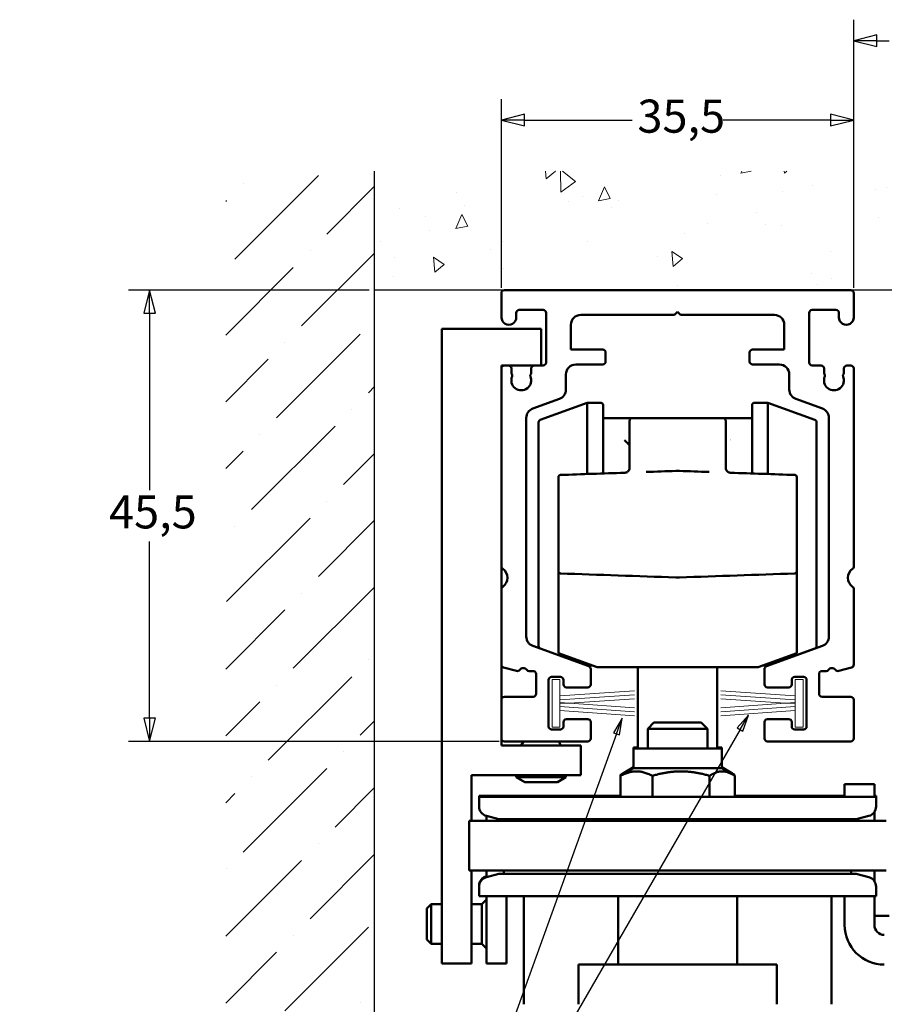
# Model space of a CAD drawing. Units: millimetres. Extents: x 7 to 389, y 8 to 269.
# Drawn here: x 9 to 97, y 165 to 264 of the extents above; entities that cross this region are included whole.
import ezdxf

# ---------------------------------------------------------------- set-up
doc = ezdxf.new("R2010")
doc.units = ezdxf.units.MM
doc.header["$LTSCALE"] = 0.666667
for name, color, linetype, lineweight in [('Bemaßung (ISO)', 7, 'Continuous', 25), ('Schraffur (ISO)', 7, 'Continuous', 18), ('Sichtbar (ISO)', 7, 'Continuous', 50), ('Skizziergeometrie (ISO)', 7, 'Continuous', 25), ('Symbol (ISO)', 7, 'Continuous', 25)]:
    doc.layers.add(name, color=color, linetype=linetype, lineweight=lineweight)
doc.styles.add('Katalog 2010 - Zeichnung', font='plantc.ttf')
doc.styles.add('Textstil112', font='plantc.ttf')
doc.dimstyles.new('Homepage', dxfattribs={"dimscale": 0.666667, "dimtxt": 5, "dimasz": 3.5, "dimexe": 3.175, "dimexo": 0.8, "dimgap": 0.8, "dimtad": 0, "dimtih": 1, "dimtoh": 1, "dimrnd": 1e-08, "dimtxsty": 'Katalog 2010 - Zeichnung', "dimblk": 'Filled-2', "dimcen": 0.09, "dimdle": 10, "dimclrd": 256, "dimclre": 256, "dimclrt": 256, "dimazin": 2, "dimtfac": 0.5, "dimtofl": 0, "dimtmove": 0, "dimatfit": 3, "dimfxl": 1, "dimtolj": 1, "dimlwd": 30, "dimlwe": 30, "dimarcsym": 0})

# ---------------------------------------------------------------- blocks, each defined once
blk = doc.blocks.new('Filled-2')
at = {"color": 0}
for p, q in [((0, 0), (-1, 0.25)), ((-1, 0.25), (-1, -0.25)), ((-1, 0), (0, 0)), ((-1, -0.25), (0, 0))]:
    blk.add_line(p, q, dxfattribs=at)
at = {"color": 0, "flags": 128}
blk.add_lwpolyline([(-1, -0.25), (0, 0), (-1, 0.25), (-1, -0.25)], dxfattribs=at)
at = {"color": 0}
blk.add_solid([(-1, -0.25), (0, 0), (-1, 0.25), (-1, -0.25)], dxfattribs=at)
blk = doc.blocks.new('*D7')
at = {"layer": 'Bemaßung (ISO)', "lineweight": 30}
for p, q in [((58.018, 237.057), (58.018, 256.084)), ((93.518, 237.057), (93.518, 256.084)), ((60.352, 253.968), (71.185, 253.968)), ((91.185, 253.968), (80.352, 253.968))]:
    blk.add_line(p, q, dxfattribs=at)
at = {"layer": 'Defpoints', "color": 0}
for p in [(93.518, 253.968), (58.018, 236.524), (93.518, 236.524)]:
    blk.add_point(p, dxfattribs=at)
at = {"layer": 'Bemaßung (ISO)', "lineweight": 30, "xscale": 2.333333333333333, "yscale": 2.333333333333333, "zscale": 2.333333333333333, "rotation": 180}
blk.add_blockref('Filled-2', (58.018, 253.968), dxfattribs=at)
at = {"layer": 'Bemaßung (ISO)', "lineweight": 30, "xscale": 2.333333333333333, "yscale": 2.333333333333333, "zscale": 2.333333333333333}
blk.add_blockref('Filled-2', (93.518, 253.968), dxfattribs=at)
at = {"layer": 'Bemaßung (ISO)', "lineweight": 35, "insert": (71.718, 256.028), "char_height": 3.3333, "attachment_point": 1, "style": 'Katalog 2010 - Zeichnung'}
blk.add_mtext('\\A1;35,5', dxfattribs=at)
blk = doc.blocks.new('*D9')
at = {"layer": 'Bemaßung (ISO)', "lineweight": 30}
for p, q in [((93.518, 237.057), (93.518, 264.084)), ((106.018, 237.057), (106.018, 264.084)), ((95.852, 261.968), (97.094, 261.968)), ((103.685, 261.968), (102.443, 261.968))]:
    blk.add_line(p, q, dxfattribs=at)
at = {"layer": 'Defpoints', "color": 0}
for p in [(106.018, 261.968), (93.518, 236.524), (106.018, 236.524)]:
    blk.add_point(p, dxfattribs=at)
at = {"layer": 'Bemaßung (ISO)', "lineweight": 30, "xscale": 2.333333333333333, "yscale": 2.333333333333333, "zscale": 2.333333333333333, "rotation": 180}
blk.add_blockref('Filled-2', (93.518, 261.968), dxfattribs=at)
at = {"layer": 'Bemaßung (ISO)', "lineweight": 30, "xscale": 2.333333333333333, "yscale": 2.333333333333333, "zscale": 2.333333333333333}
blk.add_blockref('Filled-2', (106.018, 261.968), dxfattribs=at)
at = {"layer": 'Bemaßung (ISO)', "lineweight": 35, "insert": (97.627, 263.648), "char_height": 3.3333, "attachment_point": 1, "style": 'Katalog 2010 - Zeichnung'}
blk.add_mtext('\\A1; T', dxfattribs=at)
blk = doc.blocks.new('*D23')
at = {"layer": 'Bemaßung (ISO)', "lineweight": 30}
for p, q in [((44.709, 236.824), (20.459, 236.824)), ((22.575, 234.491), (22.575, 216.668)), ((22.575, 193.657), (22.575, 211.48)), ((57.785, 191.324), (20.459, 191.324))]:
    blk.add_line(p, q, dxfattribs=at)
at = {"layer": 'Defpoints', "color": 0}
for p in [(45.242, 236.824), (22.575, 191.324), (58.318, 191.324)]:
    blk.add_point(p, dxfattribs=at)
at = {"layer": 'Bemaßung (ISO)', "lineweight": 30, "xscale": 2.333333333333333, "yscale": 2.333333333333333, "zscale": 2.333333333333333}
for p, rotation in [((22.575, 236.824), 90), ((22.575, 191.324), 270)]:
    blk.add_blockref('Filled-2', p, dxfattribs=dict(at, rotation=rotation))
at = {"layer": 'Bemaßung (ISO)', "lineweight": 35, "insert": (18.483, 216.134), "char_height": 3.3333, "attachment_point": 1, "style": 'Katalog 2010 - Zeichnung'}
blk.add_mtext('\\A1;45,5', dxfattribs=at)
blk = doc.blocks.new('Führungslinientext2')
at = {"layer": 'Symbol (ISO)'}
for p, q in [((105.25, 290.49), (103.94, 288.31)), ((104.41, 288.14), (105.25, 290.49)), ((104.88, 287.97), (105.25, 290.49)), ((124.35, 290.96), (122.66, 289.04)), ((123.1, 288.79), (124.35, 290.96)), ((123.53, 288.54), (124.35, 290.96)), ((122.66, 289.04), (123.53, 288.54)), ((123.1, 288.79), (74.05, 203.85)), ((104.41, 288.14), (74.05, 203.85)), ((103.94, 288.31), (104.88, 287.97)), ((14.23, 203.85), (68.53, 203.85)), ((71.03, 203.85), (68.53, 203.85)), ((74.05, 203.85), (71.03, 203.85)), ((74.05, 203.85), (71.03, 203.85))]:
    blk.add_line(p, q, dxfattribs=at)
at = {"layer": 'Symbol (ISO)', "flags": 128}
for points in [[(104.88, 287.97), (105.25, 290.49), (103.94, 288.31), (104.88, 287.97)], [(123.53, 288.54), (124.35, 290.96), (122.66, 289.04), (123.53, 288.54)]]:
    blk.add_lwpolyline(points, dxfattribs=at)
at = {"layer": 'Symbol (ISO)'}
for points in [[(104.88, 287.97), (105.25, 290.49), (103.94, 288.31), (104.88, 287.97)], [(123.53, 288.54), (124.35, 290.96), (122.66, 289.04), (123.53, 288.54)]]:
    blk.add_solid(points, dxfattribs=at)
at = {"layer": 'Symbol (ISO)', "attachment_point": 7}
for s, insert, char_height, style in [('Bürstendichtung', (14.4, 212.63), 5, 'Katalog 2010 - Zeichnung'), ('brush seal', (38.93, 205.29), 4.5, 'Textstil112')]:
    blk.add_mtext(s, dxfattribs=dict(at, insert=insert, char_height=char_height, style=style))

msp = doc.modelspace()

# ---------------------------------------------------------------- hatches: boundary and pattern name
at = {"layer": 'Schraffur (ISO)'}
h = msp.add_hatch(dxfattribs=at)
h.set_pattern_fill('ANSI36', color=256, scale=38.1, style=0)
h.set_pattern_definition([(45, (0, 0), (2.5257, 9.26089), [11.90625, -2.38125, 0, -2.38125])])
h.paths.add_polyline_path([(45.24198, 248.82387), (30.24198, 248.82387), (30.24198, 155.14078), (45.24198, 155.14078)])
h = msp.add_hatch(dxfattribs=at)
h.set_pattern_fill('AR-CONC', color=256, scale=0.08, angle=45, style=0)
h.paths.add_polyline_path([(45.24198, 248.82387), (45.24198, 236.82387), (149.90633, 236.82387), (149.90633, 248.82387)])

# ---------------------------------------------------------------- linework, layer by layer
at = {"layer": 'Sichtbar (ISO)'}
for p, q in [((58.01825, 234.07846), (58.01825, 236.52387)), ((58.31825, 236.82387), (93.21825, 236.82387)), ((93.51825, 236.52387), (93.51825, 234.07846)), ((59.51824, 234.52387), (59.51824, 234.07387)), ((62.21825, 234.82387), (59.81824, 234.82387)), ((62.51825, 229.52387), (62.51825, 234.52387)), ((75.46825, 234.32387), (66.01825, 234.32387)), ((75.46825, 234.32387), (75.76825, 234.62387)), ((75.76825, 234.62387), (76.06825, 234.32387)), ((85.51825, 234.32387), (76.06825, 234.32387)), ((89.01825, 234.52387), (89.01825, 229.52387)), ((91.71827, 234.82387), (89.31825, 234.82387)), ((92.01827, 234.07387), (92.01827, 234.52387)), ((65.01825, 233.32387), (65.01825, 230.82387)), ((86.51825, 230.82387), (86.51825, 233.32387)), ((52.01825, 168.92387), (52.01825, 232.92387)), ((52.01825, 232.92387), (62.01825, 232.92387)), ((62.01825, 232.92387), (62.01825, 229.22387)), ((65.01825, 230.82387), (68.21825, 230.82387)), ((68.51825, 230.52387), (68.51825, 229.62387)), ((83.01825, 229.62387), (83.01825, 230.52387)), ((83.31825, 230.82387), (86.51825, 230.82387)), ((68.21825, 229.32387), (65.51811, 229.32387)), ((86.0184, 229.32387), (83.31825, 229.32387)), ((58.31825, 229.22387), (58.01825, 229.22387)), ((58.01825, 229.22387), (58.01825, 228.92387)), ((58.01825, 208.97279), (58.01825, 228.92387)), ((58.31825, 229.22387), (58.71845, 229.22387)), ((61.31845, 229.22387), (58.71845, 229.22387)), ((59.01845, 228.92387), (59.01845, 228.46804)), ((61.01845, 228.46803), (61.01845, 228.92387)), ((61.31845, 229.22387), (62.21825, 229.22387)), ((64.51811, 228.32387), (64.51811, 226.79165)), ((87.0184, 226.79165), (87.0184, 228.32387)), ((89.31825, 229.22387), (90.21805, 229.22387)), ((90.51805, 228.92387), (90.51805, 228.46803)), ((92.51805, 228.46804), (92.51805, 228.92387)), ((92.81805, 229.22387), (93.21825, 229.22387)), ((93.51825, 228.92387), (93.51825, 208.97279)), ((63.86013, 225.85195), (61.17609, 224.87504)), ((61.93289, 223.75029), (66.6684, 225.47387)), ((66.6684, 225.47387), (66.6684, 218.28147)), ((68.0184, 225.47387), (66.6684, 225.47387)), ((83.5184, 225.47387), (84.8684, 225.47387)), ((84.8684, 218.28147), (84.8684, 225.47387)), ((89.6039, 223.75029), (84.8684, 225.47387)), ((90.36042, 224.87504), (87.67638, 225.85195)), ((68.2684, 225.22387), (68.2684, 218.33734)), ((83.2684, 218.33734), (83.2684, 225.22387)), ((60.51811, 223.93535), (60.51811, 201.88996)), ((61.7684, 200.93238), (61.7684, 223.51537)), ((71.2184, 223.92387), (68.2684, 223.92387)), ((80.3184, 223.92387), (71.2184, 223.92387)), ((83.2684, 223.92387), (80.3184, 223.92387)), ((89.7684, 223.51537), (89.7684, 200.93238)), ((91.0184, 201.88996), (91.0184, 223.93535)), ((70.9184, 220.15546), (70.9184, 218.91273)), ((80.6184, 218.91273), (80.6184, 220.15546)), ((63.7684, 209.98794), (63.7684, 216.73639)), ((87.7684, 216.73639), (87.7684, 209.98794)), ((58.01825, 208.97279), (58.01825, 206.68421)), ((63.7684, 200.23602), (63.7684, 208.46068)), ((87.7684, 200.23602), (87.7684, 208.46068)), ((58.01811, 199.07229), (58.01811, 206.67486)), ((93.5184, 206.67486), (93.5184, 199.07179)), ((61.17609, 200.95026), (66.82086, 198.89574)), ((61.93289, 200.69746), (66.6684, 198.97387)), ((84.71565, 198.89574), (90.36042, 200.95026)), ((89.6039, 200.69746), (84.8684, 198.97387)), ((63.7684, 200.23602), (67.64718, 198.82425)), ((83.88961, 198.82425), (87.7684, 200.23602)), ((58.01825, 199.06293), (58.01825, 195.53324)), ((59.54069, 198.43411), (58.24046, 198.78251)), ((66.6684, 199.1805), (66.6684, 198.97387)), ((67.23611, 198.97387), (66.6684, 198.97387)), ((67.01825, 198.61383), (67.01825, 197.07389)), ((67.64718, 198.82425), (83.88961, 198.82425)), ((71.7684, 190.62387), (71.7684, 198.82425)), ((79.7684, 190.62387), (79.7684, 198.82425)), ((84.30069, 198.97387), (84.8684, 198.97387)), ((84.51825, 197.07389), (84.51825, 198.61383)), ((84.8684, 198.97387), (84.8684, 199.1805)), ((93.29621, 198.78205), (91.99593, 198.43384)), ((61.21822, 198.4235), (60.81817, 198.4235)), ((61.51822, 196.12389), (61.51822, 198.1235)), ((63.06825, 197.82389), (63.96825, 197.82389)), ((87.56825, 197.82389), (88.46825, 197.82389)), ((90.01836, 198.1234), (90.01836, 196.12389)), ((90.71849, 198.4234), (90.31836, 198.4234)), ((62.76825, 192.82389), (62.76825, 197.52389)), ((64.26825, 197.52389), (64.26825, 197.07389)), ((66.71825, 196.77389), (64.56825, 196.77389)), ((86.96825, 196.77389), (84.81825, 196.77389)), ((87.26825, 197.07389), (87.26825, 197.52389)), ((88.76825, 197.52389), (88.76825, 192.82389)), ((58.31811, 195.82389), (61.21822, 195.82389)), ((90.31836, 195.82389), (93.2184, 195.82389)), ((58.01811, 191.62389), (58.01811, 195.52389)), ((93.5184, 195.52389), (93.5184, 191.62389)), ((64.56825, 193.57389), (66.71825, 193.57389)), ((84.81825, 193.57389), (86.96825, 193.57389)), ((64.26825, 192.82389), (64.26825, 193.27389)), ((67.01825, 193.27389), (67.01825, 191.62389)), ((73.38185, 193.22387), (72.7684, 192.61042)), ((78.7684, 192.61042), (72.7684, 192.61042)), ((72.7684, 190.62387), (72.7684, 192.61042)), ((73.38185, 193.22387), (78.15495, 193.22387)), ((78.15495, 193.22387), (78.7684, 192.61042)), ((78.7684, 190.62387), (78.7684, 192.61042)), ((84.51825, 191.62389), (84.51825, 193.27389)), ((87.26825, 193.27389), (87.26825, 192.82389)), ((58.01825, 191.61454), (58.01825, 190.92387)), ((63.06825, 192.52389), (63.96825, 192.52389)), ((87.56825, 192.52389), (88.46825, 192.52389)), ((58.01825, 190.92387), (66.01825, 190.92387)), ((66.71825, 191.32389), (58.31811, 191.32389)), ((60.24865, 191.32389), (60.0177, 190.92387)), ((63.78786, 191.32389), (64.01881, 190.92387)), ((66.01825, 190.92387), (66.01825, 187.92387)), ((71.3184, 190.72387), (71.7684, 190.72387)), ((71.3184, 190.62387), (71.3184, 190.72387)), ((71.3184, 190.62387), (80.2184, 190.62387)), ((71.3184, 188.62387), (71.3184, 190.62387)), ((79.7684, 190.72387), (80.2184, 190.72387)), ((80.2184, 190.62387), (80.2184, 190.72387)), ((80.2184, 188.62387), (80.2184, 190.62387)), ((93.2184, 191.32389), (84.81825, 191.32389)), ((71.3184, 188.62387), (70.19817, 187.97711)), ((71.3184, 188.72387), (70.30895, 188.14107)), ((71.3184, 188.62387), (80.2184, 188.62387)), ((80.2184, 188.72387), (81.22785, 188.14107)), ((80.2184, 188.62387), (81.33863, 187.97711)), ((66.01825, 187.92387), (55.01825, 187.92387)), ((55.01825, 187.92387), (55.01825, 183.32387)), ((59.51825, 187.92387), (59.51825, 187.71463)), ((59.51825, 187.71463), (64.51825, 187.71463)), ((60.36827, 187.22387), (59.51825, 187.71463)), ((63.66823, 187.22387), (64.51825, 187.71463)), ((64.51825, 187.92387), (64.51825, 187.71463)), ((70.00791, 185.72387), (70.00791, 187.85975)), ((70.03005, 187.87415), (70.03005, 187.95975)), ((73.22372, 185.72387), (73.22372, 187.85975)), ((78.98421, 185.72387), (78.98421, 187.85975)), ((81.50675, 187.87415), (81.50675, 187.95975)), ((81.52888, 185.72387), (81.52888, 187.85975)), ((63.66823, 187.22387), (60.36827, 187.22387)), ((92.59052, 187.00175), (95.59052, 187.00175)), ((92.59052, 185.72387), (92.59052, 187.00175)), ((95.59052, 187.00175), (95.59052, 185.72387)), ((55.7684, 185.82387), (70.00791, 185.82387)), ((55.7684, 185.82387), (55.7684, 185.72387)), ((55.7684, 185.72387), (95.7684, 185.72387)), ((55.7684, 185.72387), (55.7684, 184.7771)), ((81.52888, 185.82387), (92.59052, 185.82387)), ((95.59052, 185.82387), (95.7684, 185.82387)), ((95.7684, 185.82387), (95.7684, 185.72387)), ((95.7684, 185.72387), (95.7684, 184.7771)), ((57.7684, 183.47387), (56.50958, 183.81117)), ((56.51825, 183.32387), (56.51825, 183.80885)), ((93.7684, 183.47387), (95.02722, 183.81117)), ((95.59052, 184.20779), (95.59052, 183.32387)), ((54.7684, 178.32387), (54.7684, 183.32387)), ((54.7684, 183.32387), (96.7684, 183.32387)), ((93.7684, 183.47387), (57.7684, 183.47387)), ((58.2684, 183.47387), (58.2684, 183.32387)), ((93.2684, 183.47387), (93.2684, 183.32387)), ((54.7684, 178.32387), (96.7684, 178.32387)), ((55.01825, 178.32387), (55.01825, 168.92387)), ((57.7684, 177.97387), (56.50958, 177.63657)), ((56.51825, 177.7389), (56.50958, 177.73657)), ((56.51825, 177.6389), (56.51825, 178.32387)), ((57.7684, 177.97387), (93.7684, 177.97387)), ((58.2684, 178.32387), (58.2684, 177.97387)), ((93.2684, 178.32387), (93.2684, 177.97387)), ((93.7684, 177.97387), (95.02722, 177.63657)), ((95.59052, 178.32387), (95.59052, 177.23996)), ((95.59052, 177.23996), (95.59052, 178.32387)), ((55.7684, 176.77065), (55.7684, 176.67065)), ((55.7684, 176.67065), (55.7684, 175.72387)), ((55.7684, 175.72387), (95.7684, 175.72387)), ((56.51825, 168.92387), (56.51825, 175.72387)), ((58.51825, 168.92387), (58.51825, 175.72387)), ((60.2684, 175.72387), (60.2684, 164.82387)), ((69.7684, 175.72387), (69.7684, 168.82387)), ((81.7684, 175.72387), (81.7684, 168.82387)), ((91.2684, 164.82387), (91.2684, 175.72387)), ((92.59052, 172.82387), (92.59052, 175.72387)), ((95.59052, 175.72387), (95.59052, 172.82387)), ((95.59052, 173.75175), (95.59052, 175.72387)), ((95.7684, 176.67065), (95.7684, 175.72387)), ((50.51825, 174.49446), (50.94767, 174.92387)), ((50.94767, 174.92387), (50.94767, 170.92387)), ((52.01825, 174.92387), (50.94767, 174.92387)), ((56.03825, 174.92387), (55.01825, 174.92387)), ((56.03825, 174.92387), (56.51825, 175.40387)), ((56.03825, 174.92387), (56.03825, 170.92387)), ((50.51825, 171.35329), (50.51825, 174.49446)), ((95.59052, 173.75175), (97.09052, 173.75175)), ((50.51825, 171.35329), (50.94767, 170.92387)), ((52.01825, 170.92387), (50.94767, 170.92387)), ((56.03825, 170.92387), (55.01825, 170.92387)), ((56.03825, 170.92387), (56.51825, 170.44387)), ((55.01825, 168.92387), (52.01825, 168.92387)), ((56.51825, 168.92387), (58.51825, 168.92387)), ((85.7684, 168.82387), (65.7684, 168.82387)), ((65.7684, 164.82387), (65.7684, 168.82387)), ((85.7684, 164.82387), (85.7684, 168.82387))]:
    msp.add_line(p, q, dxfattribs=at)
at = {"layer": 'Sichtbar (ISO)', "linetype": 'Continuous', "lineweight": 18}
for p, q in [((63.91825, 197.57389), (63.11825, 197.57389)), ((63.11825, 197.57389), (63.11825, 192.77389)), ((63.91825, 195.90833), (63.91825, 197.57389)), ((87.61825, 197.57389), (87.61825, 195.90833)), ((88.41825, 197.57389), (87.61825, 197.57389)), ((88.41825, 192.77389), (88.41825, 197.57389)), ((63.91825, 195.90833), (71.41025, 196.43222)), ((63.91825, 195.50833), (71.41025, 196.03222)), ((63.91825, 195.50833), (63.91825, 195.90356)), ((64.88987, 195.17627), (71.41025, 195.63222)), ((80.12625, 196.43222), (87.61825, 195.90833)), ((80.12625, 196.03222), (87.61825, 195.50833)), ((80.12625, 195.63222), (86.64663, 195.17627)), ((87.61825, 195.90356), (87.61825, 195.50833)), ((63.91825, 195.24422), (63.91825, 195.50356)), ((63.91825, 195.24422), (64.88987, 195.17627)), ((63.91825, 195.10833), (63.91825, 195.23945)), ((64.88987, 195.17151), (63.91825, 195.10356)), ((63.91825, 194.84422), (63.91825, 195.10356)), ((71.41025, 194.31556), (63.91825, 194.83945)), ((63.91825, 194.44422), (63.91825, 194.83945)), ((71.41025, 194.71556), (64.88987, 195.17151)), ((86.64663, 195.17151), (80.12625, 194.71556)), ((87.61825, 194.83945), (80.12625, 194.31556)), ((86.64663, 195.17627), (87.61825, 195.24422)), ((87.61825, 195.10356), (86.64663, 195.17151)), ((87.61825, 195.50356), (87.61825, 195.24422)), ((87.61825, 195.23945), (87.61825, 195.10833)), ((87.61825, 195.10356), (87.61825, 194.84422)), ((87.61825, 194.83945), (87.61825, 194.44422)), ((71.41025, 193.91556), (63.91825, 194.43945)), ((63.91825, 192.77389), (63.91825, 194.43945)), ((87.61825, 194.43945), (80.12625, 193.91556)), ((87.61825, 194.43945), (87.61825, 192.77389)), ((63.11825, 192.77389), (63.91825, 192.77389)), ((87.61825, 192.77389), (88.41825, 192.77389))]:
    msp.add_line(p, q, dxfattribs=at)
at = {"layer": 'Sichtbar (ISO)'}
for centre, radius, start, end in [((58.31825, 236.52387), 0.3, 90, 180), ((93.21825, 236.52387), 0.3, 0, 90), ((59.81824, 234.52387), 0.3, 90, 180), ((62.21825, 234.52387), 0.3, 0.0000024, 90), ((66.01825, 233.32387), 1, 90, 180), ((85.51825, 233.32387), 1, 0, 90), ((89.31825, 234.52387), 0.3, 90, 180), ((91.71827, 234.52387), 0.3, 0, 90), ((58.76824, 234.07387), 0.75, 179.6499607, 0), ((92.76827, 234.07387), 0.75, 180, 0.3500393), ((68.21825, 230.52387), 0.3, 0, 90), ((83.31825, 230.52387), 0.3, 90, 180), ((62.21825, 229.52387), 0.3, 270, 0), ((65.51811, 228.32387), 1, 90, 180), ((68.21825, 229.62387), 0.3, 270, 0), ((83.31825, 229.62387), 0.3, 180, 270), ((86.0184, 228.32387), 1, 0, 90), ((89.31825, 229.52387), 0.3, 180, 270), ((58.31825, 228.92387), 0.3, 90, 180), ((58.71845, 228.92387), 0.3, 0, 90), ((59.21845, 228.46804), 0.2, 180, 221.3810733), ((58.91832, 228.20361), 0.2, 336.4355445, 41.3810733), ((61.11832, 228.2033), 0.2, 138.5618103, 203.5484731), ((60.81845, 228.46803), 0.2, 318.5618103, 0), ((61.31845, 228.92387), 0.3, 90, 180), ((90.21805, 228.92387), 0.3, 0, 90), ((90.71805, 228.46803), 0.2, 180, 221.4381897), ((90.41819, 228.2033), 0.2, 336.4515269, 41.4381897), ((92.61819, 228.20361), 0.2, 138.6189267, 203.5644555), ((92.31805, 228.46804), 0.2, 318.6189267, 0), ((92.81805, 228.92387), 0.3, 90, 180), ((93.21825, 228.92387), 0.3, 0, 90), ((60.01825, 227.72387), 1, 156.4355445, 23.5484731), ((91.51825, 227.72387), 1, 156.4515269, 23.5644555), ((63.51811, 226.79165), 1, 290, 0), ((88.0184, 226.79165), 1, 180, 250), ((68.0184, 225.22387), 0.25, 0, 90), ((83.5184, 225.22387), 0.25, 90, 180), ((61.51811, 223.93535), 1, 110, 180), ((90.0184, 223.93535), 1, 0, 70), ((62.0184, 223.51537), 0.25, 110, 180), ((71.2184, 223.62387), 0.3, 90, 180), ((80.3184, 223.62387), 0.3, 0, 90), ((89.5184, 223.51537), 0.25, 0, 70), ((70.4184, 218.91273), 0.5, 271.9999998, 273.2064592), ((81.1184, 218.91273), 0.5, 266.79354, 268.0000002), ((63.9684, 217.98706), 0.2, 92, 180), ((87.5684, 217.98706), 0.2, 0, 88), ((58.31825, 208.97279), 0.3, 180, 235.1500954), ((57.51825, 207.82387), 1.1, 304.8426303, 55.1500954), ((63.9684, 208.46068), 0.2, 180, 268), ((87.5684, 208.46068), 0.2, 272, 0), ((94.01825, 207.82387), 1.1, 124.8499041, 235.1573701), ((93.21825, 208.97279), 0.3, 304.8499046, 0), ((58.31811, 206.67486), 0.3, 124.8426303, 180), ((93.2184, 206.67486), 0.3, 0, 55.1573697), ((61.51811, 201.88996), 1, 180, 250), ((90.0184, 201.88996), 1, 290, 0), ((62.0184, 200.93238), 0.25, 180, 250), ((89.5184, 200.93238), 0.25, 290, 0), ((58.31811, 199.07229), 0.3, 180, 255), ((59.61834, 198.72389), 0.3, 255, 323.1007965), ((60.21811, 198.27358), 0.45, 36.8619064, 143.1007965), ((60.81817, 198.7235), 0.3, 216.8619064, 270), ((66.71825, 198.61383), 0.3, 0, 70), ((84.81825, 198.61383), 0.3, 110, 180), ((90.71849, 198.7234), 0.3, 270, 323.1301024), ((91.31849, 198.2734), 0.45, 36.8912123, 143.1301024), ((91.91832, 198.72363), 0.3, 216.8912123, 284.9920088), ((93.2184, 199.07179), 0.3, 285.0319461, 0), ((61.21822, 198.1235), 0.3, 0.0000009, 89.999997), ((63.06825, 197.52389), 0.3, 90, 180), ((63.96825, 197.52389), 0.3, 0, 90), ((87.56825, 197.52389), 0.3, 90, 180), ((88.46825, 197.52389), 0.3, 0, 90), ((90.31836, 198.1234), 0.3, 90, 180), ((64.56825, 197.07389), 0.3, 180, 270), ((66.71825, 197.07389), 0.3, 270, 0), ((84.81825, 197.07389), 0.3, 180, 270), ((86.96825, 197.07389), 0.3, 270, 0), ((58.31811, 195.52389), 0.3, 90, 180), ((61.21822, 196.12389), 0.3, 270, 0), ((90.31836, 196.12389), 0.3, 180, 270), ((93.2184, 195.52389), 0.3, 0, 90), ((64.56825, 193.27389), 0.3, 90, 180), ((66.71825, 193.27389), 0.3, 0, 90), ((84.81825, 193.27389), 0.3, 90, 180), ((86.96825, 193.27389), 0.3, 0, 90), ((63.06825, 192.82389), 0.3, 180, 270), ((63.96825, 192.82389), 0.3, 270, 0), ((87.56825, 192.82389), 0.3, 180, 270), ((88.46825, 192.82389), 0.3, 270, 0), ((58.31811, 191.62389), 0.3, 180, 270), ((66.71825, 191.62389), 0.3, 270, 0), ((84.81825, 191.62389), 0.3, 180, 270), ((93.2184, 191.62389), 0.3, 270, 0), ((56.7684, 184.7771), 1, 180, 255), ((94.7684, 184.7771), 1, 285, 0), ((56.7684, 176.77065), 1, 105, 180), ((56.7684, 176.67065), 1, 105, 180), ((94.7684, 176.67065), 1, 0, 75), ((96.59052, 172.82387), 4, 180, 270), ((96.59052, 172.82387), 1, 180, 270)]:
    msp.add_arc(centre, radius, start, end, dxfattribs=at)
for centre, major_axis, ratio, start_param, end_param in [((75.7684, 214.36835), (-4.59858, 0), 0.91938201, 4.67443393, 4.75034403), ((75.7684, 211.84741), (4.47086, 0), 0.8937581, 4.67334907, 4.75142889)]:
    msp.add_ellipse(centre, major_axis=major_axis, ratio=ratio, start_param=start_param, end_param=end_param, dxfattribs=at)
for points, knots in [([(70.9184, 223.62387), (70.9184, 223.34216), (70.9184, 222.50091), (70.9184, 220.96248), (70.9184, 220.15546)], [-0.952039462, -0.952039462, -0.952039462, -0.952039462, -0.408016912, 0, 0, 0, 0]), ([(80.6184, 220.15546), (80.6184, 220.96248), (80.6184, 222.50091), (80.6184, 223.34216), (80.6184, 223.62387)], [-0.954362337, -0.954362337, -0.954362337, -0.954362337, -0.546345424, -0.002322875, -0.002322875, -0.002322875, -0.002322875]), ([(70.4184, 221.6982), (70.41906, 221.69779), (70.41972, 221.69738), (70.46978, 221.66571), (70.55258, 221.57496), (70.63172, 221.48766), (70.6624, 221.45491)], [-0.1325018057, -0.1325018057, -0.1325018057, -0.1325018057, -0.1321492405, -0.1321492405, -0.1057193924, -0.0875458787, -0.0875458787, -0.0875458787, -0.0875458787]), ([(70.66244, 221.45487), (70.67636, 221.44001), (70.81508, 221.29434), (70.91076, 221.23119), (70.91792, 221.19659)], [-0.0875380159, -0.0875380159, -0.0875380159, -0.0875380159, -0.0792895443, -0.0033905951, -0.0033905951, -0.0033905951, -0.0033905951]), ([(70.87936, 218.71904), (70.83372, 218.61041), (70.72001, 218.4918), (70.57272, 218.43244), (70.49553, 218.418), (70.47345, 218.41503), (70.44637, 218.41351)], [-0.307425181, -0.307425181, -0.307425181, -0.307425181, -0.131753649, -0.043917883, -0.021958942, 0, 0, 0, 0]), ([(81.09043, 218.41351), (81.06335, 218.41503), (81.04158, 218.41799), (80.98898, 218.42765), (80.93184, 218.44609), (80.79563, 218.51163), (80.70308, 218.61041), (80.65744, 218.71904)], [0, 0, 0, 0, 0.021958941, 0.043917883, 0.087835765, 0.131753648, 0.307425178, 0.307425178, 0.307425178, 0.307425178]), ([(63.7684, 217.98706), (63.7684, 217.98706), (63.7684, 217.7781), (63.7684, 217.14795), (63.7684, 216.73639)], [0, 0, 0, 0, 0.097225111, 0.226858592, 0.226858592, 0.226858592, 0.226858592]), ([(87.7684, 216.73639), (87.7684, 217.04506), (87.7684, 217.70216), (87.7684, 217.98706), (87.7684, 217.98706)], [0, 0, 0, 0, 0.097225111, 0.226858591, 0.226858591, 0.226858591, 0.226858591]), ([(63.7684, 209.98794), (63.7684, 209.62741), (63.7684, 208.82544), (63.7684, 208.46068), (63.7684, 208.46068)], [0, 0, 0, 0, 0.109414814, 0.255301232, 0.255301232, 0.255301232, 0.255301232]), ([(87.7684, 208.46068), (87.7684, 208.46068), (87.7684, 208.72717), (87.7684, 209.50723), (87.7684, 209.98794)], [0, 0, 0, 0, 0.109414814, 0.255301232, 0.255301232, 0.255301232, 0.255301232])]:
    msp.add_open_spline(points, degree=3, knots=knots, dxfattribs=at)
for points in [[(81.11642, 221.69696), (81.11708, 221.69738), (81.11774, 221.69779), (81.1184, 221.6982)], [(70.43585, 218.41303), (68.2777, 218.33767), (66.11955, 218.26231), (63.96142, 218.18694)], [(70.9184, 218.91273), (70.9184, 218.84033), (70.90315, 218.77565), (70.87936, 218.71904)], [(75.5939, 218.59316), (74.5979, 218.55838), (73.6019, 218.52359), (72.6059, 218.48881)], [(78.93089, 218.48881), (77.9349, 218.52359), (76.9389, 218.55838), (75.9429, 218.59316)], [(80.65744, 218.71904), (80.63365, 218.77565), (80.6184, 218.84033), (80.6184, 218.91273)], [(87.57538, 218.18694), (85.41724, 218.26231), (83.2591, 218.33767), (81.10095, 218.41303)], [(63.96142, 208.26081), (67.83887, 208.1254), (71.71636, 207.99), (75.5939, 207.85459)], [(75.9429, 207.85459), (79.82043, 207.99), (83.69793, 208.1254), (87.57538, 208.26081)]]:
    msp.add_open_spline(points, degree=3, dxfattribs=at)
for points, weights in [([(73.22372, 187.85975), (71.61582, 188.69308), (70.00791, 187.85975)], [1, 1.15470053838, 1]), ([(70.00791, 187.85975), (70.10475, 187.92317), (70.19817, 187.97711)], [1, 1.01030139647, 1.01923086793]), ([(70.55828, 188.18502), (70.3034, 188.09296), (70.03005, 187.95975)], [1.03757764019, 1.02188475234, 1]), ([(70.03005, 187.95975), (70.1734, 188.06281), (70.30895, 188.14107)], [1, 1.01684786678, 1.03002605512]), ([(78.98421, 187.85975), (76.10396, 188.69308), (73.22372, 187.85975)], [1, 1.15470053838, 1]), ([(81.52888, 187.85975), (80.25655, 188.69308), (78.98421, 187.85975)], [1, 1.15470053838, 1]), ([(81.50675, 187.95975), (81.0514, 188.28711), (80.65253, 188.37323)], [1, 1.05555430428, 1.07120854413])]:
    msp.add_rational_spline(points, weights, degree=2, dxfattribs=at)
at = {"layer": 'Skizziergeometrie (ISO)'}
for p, q in [((45.24198, 236.82387), (45.24198, 248.82387)), ((45.24198, 155.14078), (45.24198, 248.82387)), ((149.90633, 236.82387), (45.24198, 236.82387))]:
    msp.add_line(p, q, dxfattribs=at)

# ---------------------------------------------------------------- block references
at = {"layer": 'Symbol (ISO)', "xscale": 0.6666666666666666, "yscale": 0.6666666666666666, "zscale": 0.6666666666666666}
msp.add_blockref('Führungslinientext2', (0, 0), dxfattribs=at)

# ---------------------------------------------------------------- dimensions: what is measured, and where the dimension line sits
at = {"layer": 'Bemaßung (ISO)', "lineweight": 35}
dim = msp.add_linear_dim(base=(106.01825, 261.96783), p1=(93.51825, 236.52387), p2=(106.01825, 236.52387), angle=180, text=' T', dimstyle='Homepage', override={"dimtih": 0, "dimtoh": 0, "dimdec": 2, "dimtp": 0, "dimtm": 0, "dimtdec": 2, "dimatfit": 1}, dxfattribs=at)
dim.commit()
dim.dimension.update_dxf_attribs({"geometry": '*D9', "text_midpoint": (99.76825, 261.96783), "dimtype": 160})
dim = msp.add_linear_dim(base=(93.51825, 253.96783), p1=(58.01825, 236.52387), p2=(93.51825, 236.52387), dimstyle='Homepage', override={"dimtih": 0, "dimtoh": 0, "dimdec": 2, "dimtp": 0, "dimtm": 0, "dimtdec": 2, "dimatfit": 1}, dxfattribs=at)
dim.commit()
dim.dimension.update_dxf_attribs({"geometry": '*D7', "text_midpoint": (75.76825, 253.96783), "dimtype": 160})
dim = msp.add_linear_dim(base=(22.57531, 191.32389), p1=(45.24198, 236.82387), p2=(58.31811, 191.32389), angle=90, dimstyle='Homepage', override={"dimdec": 2, "dimtp": 0, "dimtm": 0, "dimtdec": 2, "dimatfit": 1}, dxfattribs=at)
dim.commit()
dim.dimension.update_dxf_attribs({"geometry": '*D23', "text_midpoint": (22.57531, 214.07388), "dimtype": 160})

doc.saveas('drawing.dxf')
